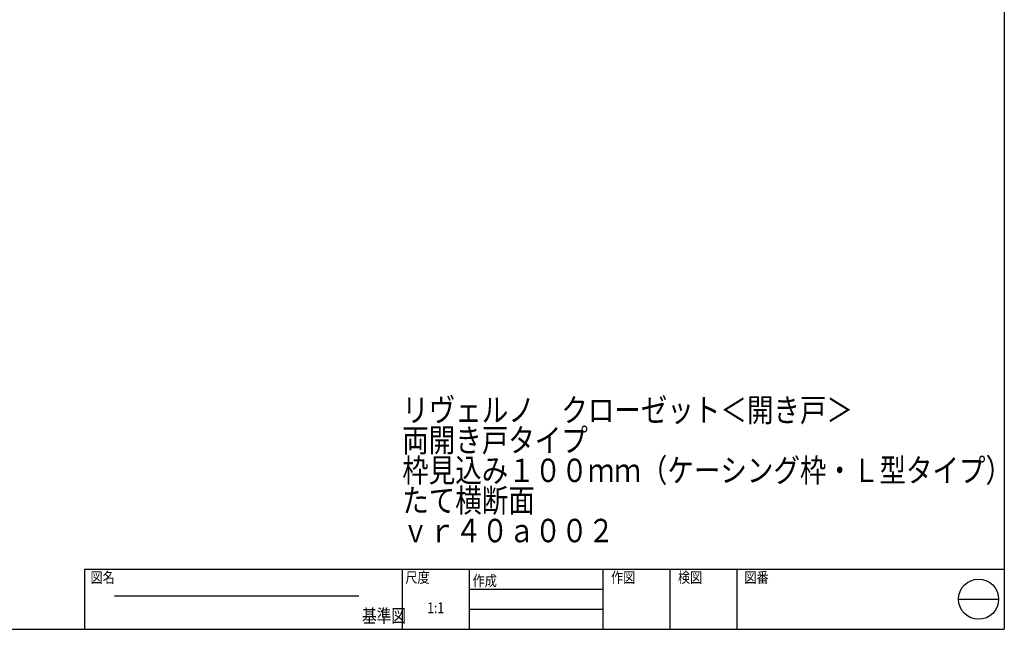
# Model space of a CAD drawing. Extents: x 19 to 1168, y 16 to 831.
# Drawn here: x 871 to 1166, y 16 to 198 of the extents above; entities that cross this region are included whole.
import ezdxf
from ezdxf.enums import TextEntityAlignment as Align

# ---------------------------------------------------------------- set-up
doc = ezdxf.new("R2010")
doc.units = 0
doc.layers.add('MJ', color=2, linetype='CONTINUOUS')
doc.layers.add('WK', color=7, linetype='CONTINUOUS')
doc.styles.get("Standard").update_dxf_attribs({"font": 'romans.shx', "width": 0.83, "bigfont": 'extfont.shx'})

msp = doc.modelspace()

# ---------------------------------------------------------------- linework, layer by layer
at = {"layer": 'WK'}
for p, q in [((1165.5, 824.75), (1165.5, 16.25)), ((890.5, 34.25), (890.5, 16.25)), ((890.5, 34.25), (1165.5, 34.25)), ((985.5, 34.25), (985.5, 16.25)), ((1005.5, 34.25), (1005.5, 16.25)), ((1045.5, 34.25), (1045.5, 16.25)), ((1065.5, 34.25), (1065.5, 16.25)), ((1085.5, 34.25), (1085.5, 16.25)), ((1005.5, 28.25), (1045.5, 28.25)), ((899.5, 26.25), (972.5, 26.25)), ((1151.81, 25.25), (1163.81, 25.25)), ((1005.5, 22.25), (1045.5, 22.25)), ((23.5, 16.25), (1165.5, 16.25))]:
    msp.add_line(p, q, dxfattribs=at)
msp.add_circle((1157.81, 25.25), 6, dxfattribs=at)

# ---------------------------------------------------------------- texts
at = {"layer": 'MJ', "width": 0.83}
for s, p in [('リヴェルノ\u3000クローゼット＜開き戸＞', (985.5, 78.25)), ('両開き戸タイプ', (985.5, 69.25)), ('枠見込み１００ｍｍ（ケーシング枠・Ｌ型タイプ）', (985.5, 60.25)), ('たて横断面', (985.5, 51.25)), ('ｖｒ４０ａ００２', (985.5, 42.25))]:
    msp.add_text(s, height=7, dxfattribs=at).set_placement(p)
at = {"layer": 'WK'}
for s, height, width, p in [('図名', 3.2, 0.83, (892.3, 30.15)), ('尺度', 3.2, 0.83, (986.43, 30.15)), ('作成', 3.2, 0.83, (1006.55, 29.15)), ('作図', 3.2, 0.83, (1047.93, 30.15)), ('検図', 3.2, 0.83, (1067.93, 30.15)), ('図番', 3.2, 0.83, (1087.8, 30.15)), ('基準図', 4, 0.8, (973.5, 18.25))]:
    msp.add_text(s, height=height, dxfattribs=dict(at, width=width)).set_placement(p)
at = {"layer": 'WK', "width": 0.83}
msp.add_text('1:1', height=3.2, dxfattribs=at).set_placement((995.5, 22.25), align=Align.MIDDLE)

doc.saveas('drawing.dxf')
